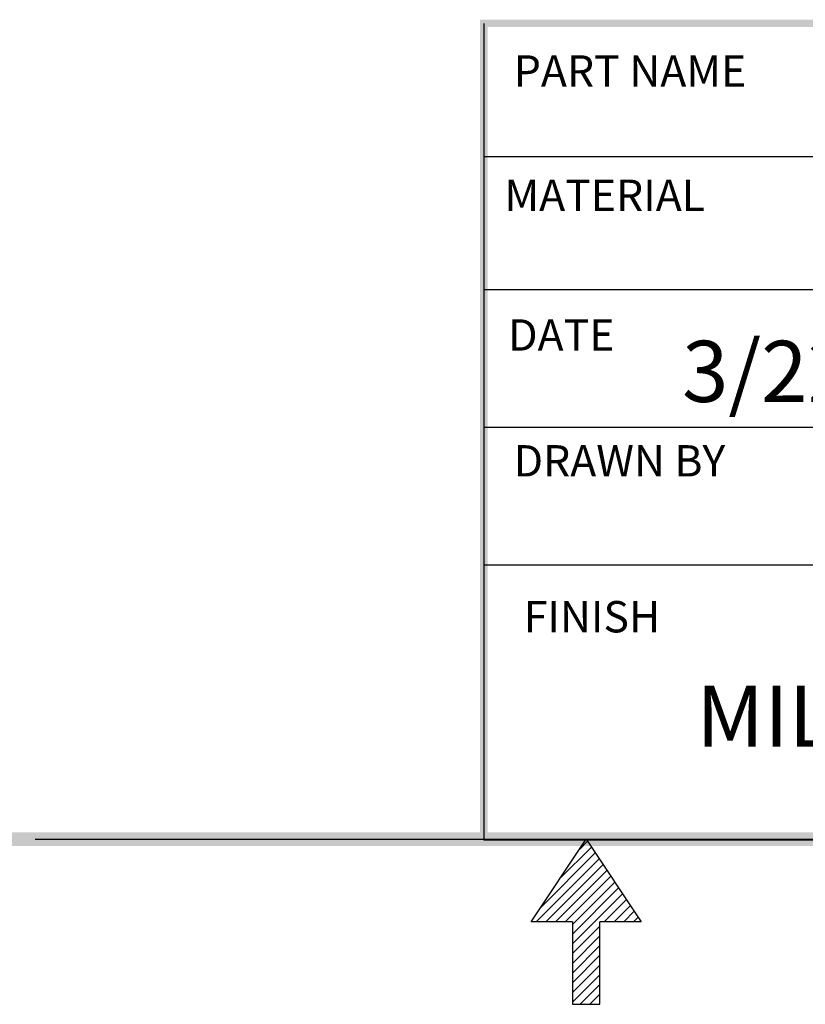
# Model space of a CAD drawing. Extents: x 4.2 to 25.1, y -2.4 to 10.7.
# Drawn here: x 16.4 to 18.4, y -2.4 to 0 of the extents above; entities that cross this region are included whole.
import ezdxf

# ---------------------------------------------------------------- set-up
doc = ezdxf.new("R2010")
doc.units = 0
doc.header["$LTSCALE"] = 0.5
doc.header["$MEASUREMENT"] = 0
doc.layers.get('0').update_dxf_attribs({"linetype": 'CONTINUOUS'})
doc.layers.add('DIM', color=1, linetype='CONTINUOUS', lineweight=9)
doc.styles.add('Bahwm4$0$STANDARD', font='txt')
doc.styles.add('STD', font='txt')

# ---------------------------------------------------------------- blocks, each defined once
blk = doc.blocks.new('Bahwm4')
for p, q in [((5.6501, 2.3843), (5.6501, 0.9005)), ((5.6501, 2.3843), (5.6501, 1.9005)), ((5.6501, 2.1425), (11.096, 2.1425)), ((6.8358, 1.9005), (5.6501, 1.9005)), ((6.8358, 1.6505), (5.6501, 1.6505)), ((6.8358, 1.4005), (5.6501, 1.4005)), ((6.8358, 0.9005), (5.6501, 0.9005))]:
    blk.add_line(p, q)
at = {"color": 7}
for p, q in [((4.8358, 0.9025), (11.0858, 0.9025)), ((5.7358, 0.7525), (5.8358, 0.9025)), ((5.8235, 0.884), (5.8383, 0.8988)), ((5.8358, 0.9025), (5.9358, 0.7525)), ((5.7528, 0.778), (5.8524, 0.8776)), ((5.7882, 0.831), (5.8453, 0.8882)), ((5.745, 0.7525), (5.8595, 0.867)), ((5.7627, 0.7525), (5.8666, 0.8564)), ((5.7804, 0.7525), (5.8736, 0.8458)), ((5.798, 0.7525), (5.8807, 0.8352)), ((5.8108, 0.7476), (5.8878, 0.8246)), ((5.8108, 0.7299), (5.8948, 0.8139)), ((5.8108, 0.7122), (5.9019, 0.8033)), ((5.8687, 0.7525), (5.909, 0.7927)), ((5.8864, 0.7525), (5.9161, 0.7821)), ((5.9041, 0.7525), (5.9231, 0.7715)), ((5.8108, 0.7525), (5.7358, 0.7525)), ((5.8108, 0.7525), (5.8108, 0.6025)), ((5.8608, 0.6025), (5.8608, 0.7525)), ((5.9358, 0.7525), (5.8608, 0.7525)), ((5.9218, 0.7525), (5.9302, 0.7609)), ((5.8108, 0.6946), (5.8608, 0.7446)), ((5.8108, 0.6769), (5.8608, 0.7269)), ((5.8108, 0.6592), (5.8608, 0.7092)), ((5.8108, 0.6415), (5.8608, 0.6915)), ((5.8108, 0.6238), (5.8608, 0.6738)), ((5.8108, 0.6062), (5.8608, 0.6562)), ((5.8248, 0.6025), (5.8608, 0.6385)), ((5.8425, 0.6025), (5.8608, 0.6208)), ((5.8108, 0.6025), (5.8608, 0.6025)), ((5.8602, 0.6025), (5.8608, 0.6031))]:
    blk.add_line(p, q, dxfattribs=at)
for points in [[(5.6434, 2.3912), (5.6569, 2.3777), (11.096, 2.3912), (11.096, 2.3777)], [(5.6434, 0.9005), (5.6569, 0.9005), (5.6434, 2.3911), (5.6569, 2.3776)]]:
    blk.add_trace(points)
blk.add_trace([(11.0983, 0.89), (11.0733, 0.915), (0.5733, 0.89), (0.5983, 0.915)], dxfattribs=at)
at = {"style": 'Bahwm4$0$STANDARD'}
for s, p in [('PART NAME', (5.7045, 2.2696)), ('MATERIAL', (5.6874, 2.0438)), ('DATE    ', (5.6942, 1.79)), ('DRAWN BY', (5.7042, 1.5614)), ('FINISH', (5.7226, 1.2782))]:
    blk.add_text(s, height=0.05695, dxfattribs=at).set_placement(p)

msp = doc.modelspace()

# ---------------------------------------------------------------- block references
at = {"xscale": 1.35, "yscale": 1.35, "zscale": 1.35}
msp.add_blockref('Bahwm4', (9.9364, -3.2122), dxfattribs=at)

# ---------------------------------------------------------------- texts
at = {"layer": 'DIM', "color": 7, "style": 'STD'}
for s, p in [('3/22/93', (18.0498, -0.9215)), ('MILL', (18.0846, -1.7673))]:
    msp.add_text(s, height=0.15, dxfattribs=at).set_placement(p)

doc.saveas('drawing.dxf')
